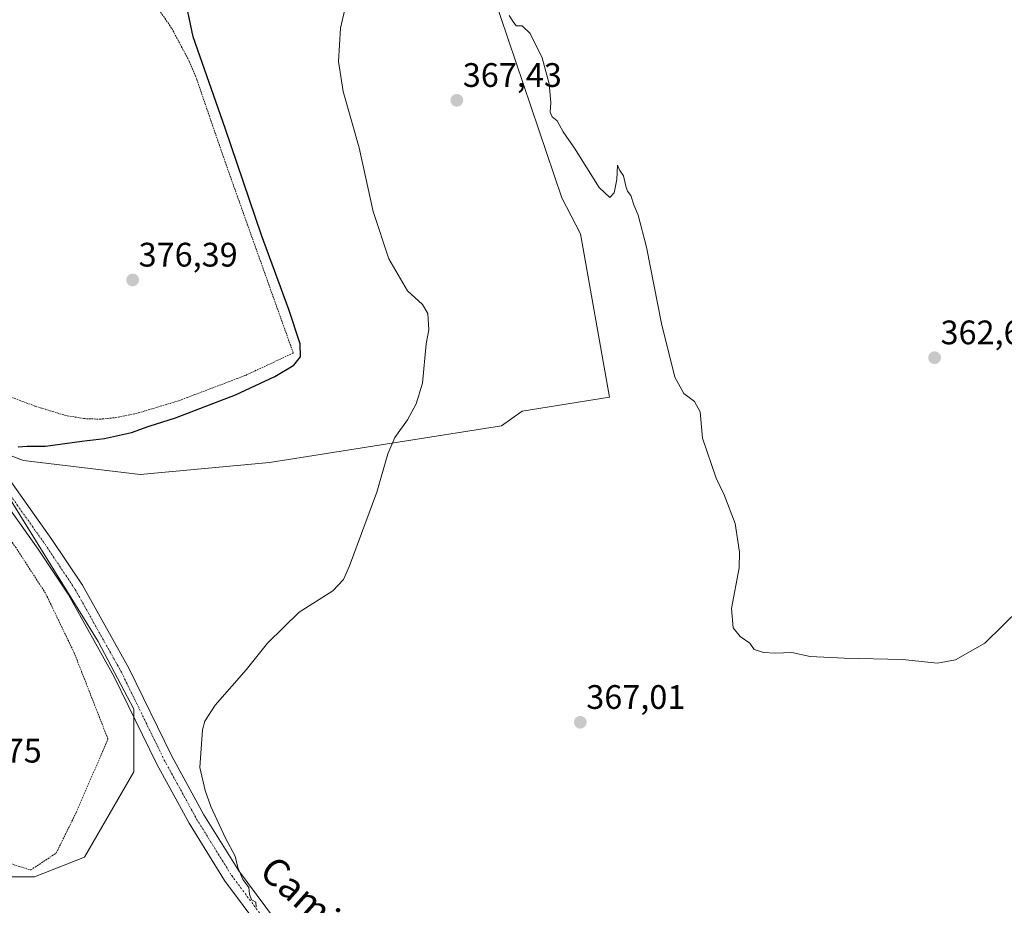
# Model space of a CAD drawing. Units: metres. Extents: x 612176 to 615675, y 4646046 to 4648415.
# Drawn here: x 614217 to 614506, y 4647130 to 4647391 of the extents above; entities that cross this region are included whole.
import ezdxf
from ezdxf.enums import TextEntityAlignment as Align

# ---------------------------------------------------------------- set-up
doc = ezdxf.new("R2010")
doc.units = ezdxf.units.M
doc.header["$MEASUREMENT"] = 0
doc.linetypes.add('TRAZO_Y_PUNTO', pattern=[1, 0.5, -0.25, 0, -0.25])
doc.linetypes.add('TRAZOS', pattern=[0.75, 0.5, -0.25])
for name, color, linetype, lineweight in [('Alambrada', 19, 'TRAZOS', 0), ('Carátula', 7, 'Continuous', 5), ('Cultivos herbáceos CxS', 92, 'Continuous', 0), ('Cultivos leñosos', 92, 'Continuous', 0), ('Cultivos leñosos CxS', 92, 'Continuous', 0), ('Curva de nivel maestra', 36, 'Continuous', 30), ('Curva de nivel normal', 36, 'Continuous', 0), ('Núcleo urbano', 19, 'Continuous', 0), ('Núcleo urbano CxS', 19, 'Continuous', 0), ('Pista no pavimentada', 254, 'Continuous', 13), ('Pista no pavimentada Cxs', 254, 'Continuous', 0), ('Pista pavimentada eje', 135, 'TRAZO_Y_PUNTO', 0), ('Punto de cota en terreno', 7, 'Continuous', 0), ('Rótulo de punto de cota en terreno', 19, 'Continuous', 0), ('Texto cartográfico', 19, 'Continuous', 0)]:
    doc.layers.add(name, color=color, linetype=linetype, lineweight=lineweight)
doc.styles.add('Arial', font='txt', dxfattribs={"height": 0.2})

# ---------------------------------------------------------------- blocks, each defined once
blk = doc.blocks.new('*U168')
at = {"layer": 'Curva de nivel normal', "color": 36, "linetype": 'Continuous', "lineweight": 0}
blk.add_polyline3d([(614286.2, 4647129.3, 370), (614286.09, 4647130.8, 370), (614284.75, 4647131.46, 370), (614284.16, 4647133.13, 370), (614284, 4647135.13, 370), (614282.19, 4647137.46, 370), (614280.76, 4647140.98, 370), (614280.02, 4647144.37, 370), (614277.14, 4647149.62, 370), (614272.82, 4647158.95, 370), (614271.15, 4647163.7, 370), (614269.54, 4647170.46, 370), (614270.34, 4647181.49, 370), (614271.05, 4647184.1, 370), (614274.11, 4647188.82, 370), (614283.17, 4647199.18, 370), (614289.5, 4647207.02, 370), (614298.83, 4647216.12, 370), (614308.74, 4647222.41, 370), (614311.89, 4647225.81, 370), (614313.6, 4647229.78, 370), (614321.67, 4647251.51, 370), (614324.88, 4647262.72, 370), (614327, 4647267.61, 370), (614330.73, 4647272.8, 370), (614333.23, 4647277.44, 370), (614335.11, 4647283.52, 370), (614336.17, 4647295.1, 370), (614336.95, 4647299.29, 370), (614336.7, 4647304.05, 370), (614335.12, 4647306.71, 370), (614330.75, 4647310.7, 370), (614325.2, 4647320.14, 370), (614320.59, 4647334.13, 370), (614316.5, 4647352.83, 370), (614311.81, 4647369.4, 370), (614310.38, 4647378.22, 370), (614310.95, 4647388.04, 370), (614312.27, 4647393.52, 370)], dxfattribs=at)
blk = doc.blocks.new('5PATER')
at = {"layer": 'Carátula', "linetype": 'Continuous', "lineweight": 5}
h = blk.add_hatch(color=250, dxfattribs=at)
edge = h.paths.add_edge_path()
edge.add_ellipse((0, 0.01), major_axis=(-1.33, -1.34), ratio=0.999422, start_angle=0, end_angle=360)

msp = doc.modelspace()

# ---------------------------------------------------------------- linework, layer by layer
at = {"layer": 'Alambrada', "color": 19, "linetype": 'TRAZOS', "lineweight": 0}
for points in [[(614207.94, 4647281.75, 376.84), (614221.13, 4647276.78, 376.7), (614229.82, 4647274.1, 376.7), (614235.44, 4647273.14, 376.74), (614240.1, 4647272.96, 376.74), (614244.76, 4647273.42, 376.7), (614251.46, 4647274.8, 376.71), (614263.42, 4647278.41, 376.78), (614283.03, 4647285.86, 376.64), (614297.07, 4647292.44, 376.53), (614277.35, 4647347.75, 376.79), (614268.65, 4647373.03, 376.78), (614266.48, 4647378.33, 376.82), (614261.26, 4647388.08, 376.88), (614257.25, 4647393.89, 377.56), (614245.8, 4647405.26, 377.79), (614244.76, 4647406.3, 377.86), (614224.82, 4647426.14, 379.1), (614220.23, 4647418.35, 378.65), (614213.94, 4647404.39, 379.03)], [(614219.8, 4647140.26, 372.25), (614227.3, 4647145.25, 372.08), (614233.14, 4647157.14, 372.07), (614242.53, 4647178.78, 376.29), (614232.6, 4647204.16, 373.29), (614224.12, 4647221.74, 376.43), (614215.46, 4647235.1, 375.79), (614192.85, 4647266.06, 374.98), (614185.42, 4647266.75, 375.89), (614180.2, 4647263.49, 375.19), (614158.16, 4647238.83, 375.07), (614143.52, 4647222.76, 375.35), (614125.04, 4647201.71, 375.83), (614112.48, 4647189.39, 375.07), (614113.24, 4647182.64, 374.7), (614122.18, 4647173.44, 374.51), (614154.46, 4647160.55, 373.71), (614219.8, 4647140.26, 372.25)]]:
    msp.add_polyline3d(points, dxfattribs=at)
at = {"layer": 'Cultivos herbáceos CxS', "color": 92, "linetype": 'Continuous', "lineweight": 0}
for points in [[(614203.63, 4647266.08, 374.41), (614217.63, 4647260.79, 374.32), (614252.05, 4647256.66, 373.36), (614290.08, 4647260.25, 372.06), (614324.24, 4647265.64, 370.29), (614358.4, 4647271.03, 367.82), (614364.45, 4647275.3, 367.44), (614390.21, 4647279.42, 365.84), (614381.63, 4647327.57, 365.4), (614376.11, 4647338.08, 365.35), (614346.79, 4647424.95, 366.11)], [(614205.07, 4647265.54, 374.32), (614217.63, 4647260.79, 374.32), (614252.05, 4647256.66, 373.36), (614290.08, 4647260.25, 372.06), (614324.24, 4647265.64, 370.29), (614358.4, 4647271.03, 367.82), (614364.45, 4647275.3, 367.44), (614390.21, 4647279.42, 365.84), (614381.63, 4647327.57, 365.4), (614376.11, 4647338.08, 365.35), (614346.79, 4647424.95, 366.11)], [(614113.24, 4647182.64, 374.53), (614119.22, 4647173.09, 374.08), (614150.06, 4647160.31, 373.15), (614213.4, 4647138.25, 371.85), (614220.86, 4647138.25, 371.37), (614235.64, 4647143.99, 370.83), (614250.19, 4647169.12, 370.72), (614250.19, 4647185.18, 371.02), (614250.19, 4647187.64, 371.02), (614239.61, 4647207.49, 371.66), (614209.31, 4647256.43, 373.82), (614205.21, 4647263.05, 374.22), (614203.63, 4647266.08, 374.41)], [(614213.4, 4647138.24, 371.85), (614220.86, 4647138.24, 371.37), (614235.64, 4647143.99, 370.83), (614250.19, 4647169.12, 370.72), (614250.19, 4647187.64, 371.02), (614239.61, 4647207.49, 371.66), (614205.21, 4647263.05, 374.22)]]:
    msp.add_polyline3d(points, dxfattribs=at)
at = {"layer": 'Cultivos leñosos', "color": 92, "linetype": 'Continuous', "lineweight": 0}
msp.add_polyline3d([(614205.07, 4647265.54, 374.32), (614217.63, 4647260.79, 374.32), (614252.05, 4647256.66, 373.36), (614290.08, 4647260.25, 372.06), (614324.24, 4647265.64, 370.29), (614358.4, 4647271.03, 367.82), (614364.45, 4647275.3, 367.44), (614390.21, 4647279.42, 365.84), (614381.63, 4647327.57, 365.4), (614376.11, 4647338.08, 365.35), (614346.79, 4647424.95, 366.11)], dxfattribs=at)
at = {"layer": 'Cultivos leñosos CxS', "color": 92, "linetype": 'Continuous', "lineweight": 0}
msp.add_polyline3d([(614346.79, 4647424.95, 366.11), (614376.11, 4647338.08, 365.35), (614381.63, 4647327.57, 365.4), (614390.21, 4647279.42, 365.84), (614364.45, 4647275.3, 367.44), (614358.4, 4647271.03, 367.82), (614324.24, 4647265.64, 370.29), (614290.08, 4647260.25, 372.06), (614252.05, 4647256.66, 373.36), (614217.63, 4647260.79, 374.32), (614203.63, 4647266.08, 374.41)], dxfattribs=at)
at = {"layer": 'Curva de nivel maestra', "color": 36, "linetype": 'Continuous', "lineweight": 30}
msp.add_polyline3d([(614216.12, 4647264.78, 375), (614218.75, 4647265.01, 375), (614224.18, 4647265.02, 375), (614234.84, 4647266.47, 375), (614241.5, 4647267.28, 375), (614249.5, 4647269.01, 375), (614254.66, 4647270.92, 375), (614262.4, 4647273.34, 375), (614280.04, 4647280.1, 375), (614291.65, 4647285.49, 375), (614297.21, 4647288.89, 375), (614299.23, 4647291.28, 375), (614299.08, 4647295.15, 375), (614295.75, 4647305.28, 375), (614287.74, 4647327.1, 375), (614277.07, 4647358.62, 375), (614267.63, 4647385.55, 375), (614266.07, 4647392.96, 375)], dxfattribs=at)
at = {"layer": 'Curva de nivel normal', "color": 36, "linetype": 'Continuous', "lineweight": 0}
msp.add_polyline3d([(614360.6, 4647391.83, 365), (614361.68, 4647390.15, 365), (614362.7, 4647388.77, 365), (614364.48, 4647388.71, 365), (614366.86, 4647386.48, 365), (614370.35, 4647379.38, 365), (614372.42, 4647371.7, 365), (614372.88, 4647366.16, 365), (614372.68, 4647363.29, 365), (614373.31, 4647361.92, 365), (614374.8, 4647360.74, 365), (614376.56, 4647357.5, 365), (614379.91, 4647352.76, 365), (614387.17, 4647341.19, 365), (614390.32, 4647338.17, 365), (614391.53, 4647339.56, 365), (614392.32, 4647343.48, 365), (614392.57, 4647347.7, 365), (614393.17, 4647346.18, 365), (614394.32, 4647344.58, 365), (614394.96, 4647341.6, 365), (614395.51, 4647340.04, 365), (614396.48, 4647338.77, 365), (614397.3, 4647336.03, 365), (614398.61, 4647333, 365), (614401.06, 4647323.58, 365), (614405.51, 4647301.11, 365), (614409.4, 4647285.33, 365), (614412.08, 4647280.5, 365), (614415.19, 4647278.15, 365), (614416.84, 4647275.1, 365), (614417.59, 4647267.41, 365), (614421.56, 4647255.56, 365), (614423.92, 4647250.73, 365), (614427.14, 4647242.26, 365), (614428.44, 4647233.78, 365), (614428.36, 4647229.22, 365), (614426.06, 4647217.22, 365), (614426.55, 4647211.53, 365), (614428.6, 4647208.99, 365), (614431.44, 4647207.06, 365), (614432.8, 4647205.2, 365), (614435.48, 4647204.27, 365), (614438.92, 4647204.12, 365), (614443.86, 4647204.31, 365), (614449.24, 4647203.09, 365), (614459.25, 4647202.6, 365), (614476.47, 4647202.19, 365), (614486.73, 4647201.11, 365), (614492.03, 4647202.09, 365), (614500.64, 4647207.02, 365), (614516.51, 4647222.52, 365)], dxfattribs=at)
at = {"layer": 'Núcleo urbano', "color": 19, "linetype": 'Continuous', "lineweight": 0}
msp.add_polyline3d([(614113.24, 4647182.64, 374.53), (614119.22, 4647173.09, 374.08), (614150.06, 4647160.31, 373.15), (614213.4, 4647138.25, 371.85), (614220.86, 4647138.25, 371.37), (614235.64, 4647143.99, 370.83), (614250.19, 4647169.12, 370.72), (614250.19, 4647185.18, 371.02), (614250.19, 4647187.64, 371.02), (614239.61, 4647207.49, 371.66), (614209.31, 4647256.43, 373.82), (614205.21, 4647263.05, 374.22), (614203.63, 4647266.08, 374.41)], dxfattribs=at)
at = {"layer": 'Núcleo urbano CxS', "color": 19, "linetype": 'Continuous', "lineweight": 0}
msp.add_polyline3d([(614203.63, 4647266.08, 374.41), (614205.21, 4647263.05, 374.22), (614239.61, 4647207.49, 371.66), (614250.19, 4647187.64, 371.02), (614250.19, 4647169.12, 370.72), (614235.64, 4647143.99, 370.83), (614220.86, 4647138.24, 371.37), (614213.4, 4647138.24, 371.85), (614150.06, 4647160.31, 373.15), (614119.22, 4647173.09, 374.08), (614113.24, 4647182.64, 374.53), (614106.22, 4647209.87, 376.07), (614119.06, 4647207.73, 376.12), (614129.62, 4647214.77, 376.12), (614187.14, 4647272.31, 374.89), (614203.63, 4647266.08, 374.41)], close=True, dxfattribs=at)
at = {"layer": 'Pista no pavimentada', "color": 254, "linetype": 'Continuous', "lineweight": 13}
for points in [[(614148.98, 4647323.54, 378.08), (614158.91, 4647315.05, 377.57), (614171.62, 4647302.1, 376.74), (614184.6, 4647289.01, 375.9), (614195.92, 4647276.67, 374.95), (614213.23, 4647255.6, 373.73), (614226.05, 4647237.58, 372.79), (614235.04, 4647224.11, 372.15), (614248.68, 4647199.67, 371.22), (614261.34, 4647173.74, 370.7), (614270.79, 4647156.53, 370.05), (614281.02, 4647140, 369.97), (614296.94, 4647118.58, 370.35), (614307.55, 4647106.41, 370.73), (614315.1, 4647099.44, 370.71), (614322.85, 4647092.51, 370.68), (614343.84, 4647072, 371.05), (614350.02, 4647064.99, 371.2), (614371.63, 4647038.18, 372.15), (614381.93, 4647027.15, 372.34), (614393.46, 4647015.17, 372.71), (614398.36, 4647009.43, 372.89), (614402.87, 4647002.22, 373.17)], [(614293.04, 4647115.44, 370.44), (614276.88, 4647137.19, 370.09), (614266.47, 4647154.01, 370.08), (614256.9, 4647171.44, 370.64), (614244.25, 4647197.35, 371.31), (614230.77, 4647221.5, 372.24), (614221.93, 4647234.74, 372.69), (614209.25, 4647252.56, 373.64)]]:
    msp.add_polyline3d(points, dxfattribs=at)
at = {"layer": 'Pista no pavimentada Cxs', "color": 254, "linetype": 'Continuous', "lineweight": 0}
for points in [[(614213.23, 4647255.6, 373.73), (614226.05, 4647237.58, 372.79), (614235.04, 4647224.11, 372.15), (614248.68, 4647199.67, 371.22), (614261.34, 4647173.74, 370.7), (614270.79, 4647156.53, 370.05), (614281.02, 4647140, 369.97), (614296.94, 4647118.58, 370.35)], [(614293.04, 4647115.44, 370.44), (614276.88, 4647137.19, 370.09), (614266.47, 4647154.01, 370.08), (614256.9, 4647171.44, 370.64), (614244.25, 4647197.35, 371.31), (614230.77, 4647221.5, 372.24), (614221.93, 4647234.74, 372.69), (614209.25, 4647252.56, 373.64)]]:
    msp.add_polyline3d(points, dxfattribs=at)
at = {"layer": 'Pista pavimentada eje', "color": 135, "linetype": 'TRAZO_Y_PUNTO', "lineweight": 0}
msp.add_polyline3d([(614211.24, 4647254.08, 373.82), (614223.99, 4647236.16, 372.81), (614232.9, 4647222.8, 372.26), (614246.47, 4647198.51, 371.39), (614259.12, 4647172.59, 370.69), (614268.63, 4647155.27, 370.07), (614278.95, 4647138.6, 370.03), (614294.99, 4647117.01, 370.42)], dxfattribs=at)

# ---------------------------------------------------------------- block references
at = {"layer": 'Curva de nivel normal', "color": 36, "linetype": 'Continuous', "lineweight": 0}
msp.add_blockref('*U168', (0, 0), dxfattribs=at)
at = {"layer": 'Punto de cota en terreno', "linetype": 'Continuous', "lineweight": 0}
for p in [(614345.23, 4647366.82, 367.43), (614249.8, 4647313.94, 376.39), (614485.88, 4647291.06, 362.66), (614381.58, 4647183.73, 367.01)]:
    msp.add_blockref('5PATER', p, dxfattribs=at)

# ---------------------------------------------------------------- texts
at = {"layer": 'Rótulo de punto de cota en terreno', "color": 19, "linetype": 'Continuous', "lineweight": 0, "style": 'Arial'}
for s, p in [('367,43', (614346.99, 4647368.58)), ('376,39', (614251.56, 4647315.7)), ('362,66', (614487.64, 4647292.82)), ('367,01', (614383.34, 4647185.49)), ('372,75', (614193.87, 4647169.7))]:
    msp.add_text(s, height=7, dxfattribs=at).set_placement(p, align=Align.BOTTOM_LEFT)
at = {"layer": 'Texto cartográfico', "color": 19, "linetype": 'Continuous', "lineweight": 0, "style": 'Arial'}
msp.add_text('Camino del Montecillo', height=8, rotation=-41.8301, dxfattribs=at).set_placement((614331.76, 4647104.1), align=Align.MIDDLE_CENTER)

doc.saveas('drawing.dxf')
